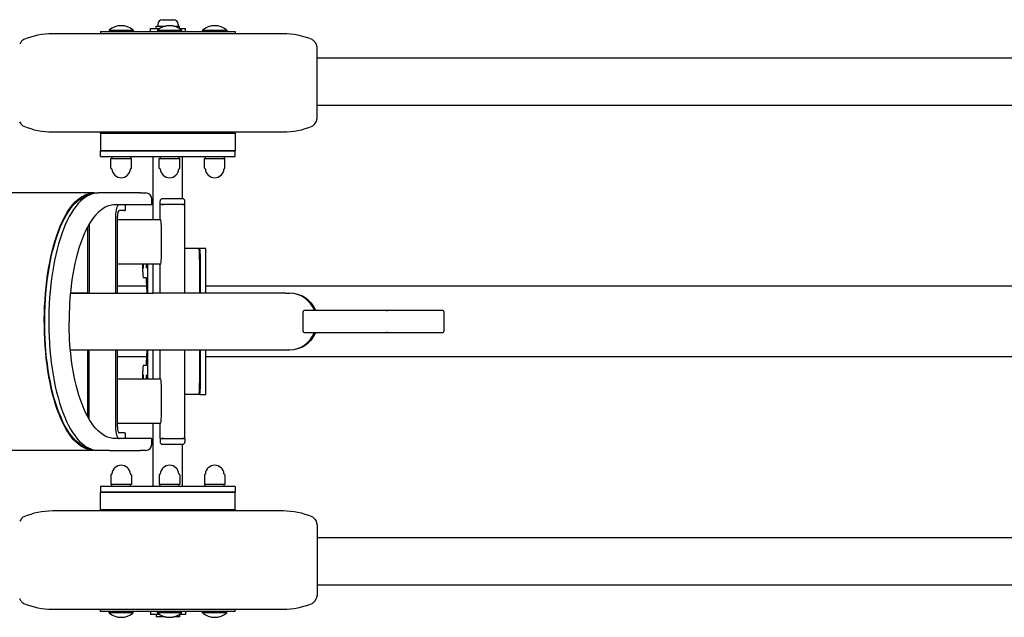
# Model space of a CAD drawing. Units: millimetres. Extents: x 28680 to 41135, y -33 to 13447.
# Drawn here: x 33162 to 34004, y 8040 to 8551 of the extents above; entities that cross this region are included whole.
import ezdxf

# ---------------------------------------------------------------- set-up
doc = ezdxf.new("R2010")
doc.units = ezdxf.units.MM
doc.header["$LTSCALE"] = 100
doc.layers.add('Visible (ISO)', color=7, linetype='Continuous', lineweight=30)

msp = doc.modelspace()

# ---------------------------------------------------------------- linework, layer by layer
at = {"layer": 'Visible (ISO)'}
for p, q in [((33279.047, 8545.544), (33287.003, 8545.544)), ((33279.047, 8543.544), (33279.047, 8545.544)), ((33280.297, 8546.994), (33280.297, 8545.544)), ((33284.347, 8551.044), (33293.747, 8551.044)), ((33293.936, 8545.544), (33299.047, 8545.544)), ((33297.797, 8546.994), (33297.797, 8545.544)), ((33299.047, 8543.544), (33299.047, 8545.544)), ((33387.552, 8539.044), (33190.541, 8539.044)), ((33231.547, 8541.044), (33346.547, 8541.044)), ((33231.547, 8541.044), (33231.547, 8539.044)), ((33238.747, 8542.147), (33259.397, 8542.147)), ((33238.747, 8542.147), (33238.747, 8541.044)), ((33259.397, 8542.147), (33259.397, 8541.044)), ((33274.047, 8543.544), (33282.073, 8543.544)), ((33274.047, 8541.044), (33274.047, 8543.544)), ((33280.144, 8542.147), (33300.794, 8542.147)), ((33280.144, 8542.147), (33280.144, 8541.044)), ((33298.866, 8543.544), (33304.047, 8543.544)), ((33300.794, 8542.147), (33300.794, 8541.044)), ((33304.047, 8541.044), (33304.047, 8543.544)), ((33318.697, 8542.147), (33339.347, 8542.147)), ((33318.697, 8542.147), (33318.697, 8541.044)), ((33339.347, 8542.147), (33339.347, 8541.044)), ((33346.547, 8541.044), (33346.547, 8539.044)), ((33163.429, 8532.046), (33162.311, 8530.262)), ((33414.665, 8532.046), (33415.783, 8530.262)), ((33416.547, 8466.482), (33416.547, 8527.606)), ((34370.122, 8518.044), (33416.547, 8518.044)), ((33416.547, 8478.044), (34370.122, 8478.044)), ((33163.429, 8462.042), (33162.311, 8463.826)), ((33414.665, 8462.042), (33415.783, 8463.826)), ((33190.541, 8455.044), (33387.552, 8455.044)), ((33231.547, 8454.044), (33231.547, 8455.044)), ((33231.547, 8454.044), (33346.547, 8454.044)), ((33231.547, 8454.044), (33346.547, 8454.044)), ((33231.547, 8454.044), (33231.547, 8439.044)), ((33346.547, 8454.044), (33346.547, 8455.044)), ((33346.547, 8454.044), (33346.547, 8439.044)), ((33231.547, 8439.044), (33346.547, 8439.044)), ((33231.547, 8434.044), (33231.547, 8439.044)), ((33346.547, 8439.044), (33231.547, 8439.044)), ((33346.547, 8434.044), (33346.547, 8439.044)), ((33231.547, 8434.044), (33346.547, 8434.044)), ((33240.272, 8432.444), (33257.872, 8432.444)), ((33240.272, 8424.229), (33240.272, 8432.444)), ((33241.072, 8434.044), (33241.072, 8432.444)), ((33257.072, 8434.044), (33257.072, 8432.444)), ((33257.872, 8424.229), (33257.872, 8432.444)), ((33276.547, 8380.044), (33276.547, 8434.044)), ((33281.669, 8432.444), (33299.269, 8432.444)), ((33281.669, 8424.229), (33281.669, 8432.444)), ((33282.469, 8434.044), (33282.469, 8432.444)), ((33298.469, 8434.044), (33298.469, 8432.444)), ((33299.269, 8424.229), (33299.269, 8432.444)), ((33301.547, 8398.044), (33301.547, 8434.044)), ((33320.222, 8432.444), (33337.822, 8432.444)), ((33320.222, 8424.229), (33320.222, 8432.444)), ((33321.022, 8434.044), (33321.022, 8432.444)), ((33337.022, 8434.044), (33337.022, 8432.444)), ((33337.822, 8424.229), (33337.822, 8432.444)), ((33225.818, 8402.894), (33026.084, 8402.894)), ((33225.818, 8402.894), (33229.646, 8402.894)), ((33239.216, 8402.894), (33229.646, 8402.894)), ((33265.477, 8402.894), (33239.444, 8402.894)), ((33265.477, 8402.894), (33270.251, 8402.894)), ((33275.251, 8392.894), (33275.251, 8397.894)), ((33282.306, 8393.044), (33282.306, 8396.044)), ((33285.586, 8398.044), (33284.306, 8398.044)), ((33301.576, 8398.044), (33285.586, 8398.044)), ((33303.576, 8393.044), (33303.576, 8396.044)), ((33269.947, 8392.894), (33244.001, 8392.894)), ((33251.983, 8387.894), (33247.358, 8387.894)), ((33251.983, 8387.894), (33252.471, 8387.894)), ((33252.471, 8392.894), (33252.471, 8387.894)), ((33275.251, 8392.894), (33269.947, 8392.894)), ((33282.306, 8393.044), (33282.307, 8393.044)), ((33282.306, 8380.044), (33282.306, 8393.044)), ((33282.307, 8393.044), (33282.306, 8393.044)), ((33283.588, 8393.044), (33282.307, 8393.044)), ((33283.588, 8393.044), (33282.307, 8393.044)), ((33283.588, 8393.044), (33285.658, 8393.044)), ((33285.658, 8393.044), (33283.588, 8393.044)), ((33301.647, 8393.044), (33285.658, 8393.044)), ((33301.647, 8393.044), (33285.658, 8393.044)), ((33301.647, 8393.044), (33303.576, 8393.044)), ((33303.576, 8393.044), (33301.647, 8393.044)), ((33303.576, 8317.194), (33303.576, 8393.044)), ((33244.274, 8382.894), (33244.274, 8317.194)), ((33245.816, 8317.194), (33245.816, 8382.894)), ((33282.947, 8380.044), (33245.816, 8380.044)), ((33220.22, 8373.572), (33220.22, 8317.194)), ((33221.762, 8376.32), (33221.762, 8317.194)), ((33315.729, 8355.544), (33303.576, 8355.544)), ((33315.729, 8355.544), (33316.369, 8355.544)), ((33321.366, 8355.544), (33316.369, 8355.544)), ((33316.085, 8345.544), (33316.085, 8317.194)), ((33316.547, 8350.544), (33316.547, 8317.194)), ((33321.544, 8317.194), (33321.544, 8350.544)), ((33282.947, 8342.044), (33245.816, 8342.044)), ((33267.664, 8335.544), (33267.664, 8342.044)), ((33271.576, 8342.044), (33271.576, 8317.194)), ((33276.573, 8317.194), (33276.573, 8342.044)), ((33282.306, 8317.194), (33282.306, 8342.044)), ((33267.841, 8330.544), (33270.58, 8330.544)), ((33270.923, 8323.194), (33245.816, 8323.194)), ((33270.936, 8320.544), (33270.936, 8317.194)), ((34330.122, 8323.194), (33321.544, 8323.194)), ((33205.658, 8317.194), (33276.487, 8317.194)), ((33220.22, 8317.194), (33205.658, 8317.194)), ((33389.855, 8317.194), (33276.487, 8317.194)), ((33389.855, 8317.194), (33393.201, 8317.194)), ((33404.576, 8284.544), (33404.576, 8301.544)), ((33525.046, 8301.544), (33525.046, 8284.544)), ((33205.63, 8268.894), (33276.487, 8268.894)), ((33205.63, 8268.894), (33220.22, 8268.894)), ((33220.22, 8268.894), (33220.22, 8212.216)), ((33221.762, 8209.468), (33221.762, 8268.894)), ((33244.274, 8268.894), (33244.274, 8202.894)), ((33245.816, 8202.894), (33245.816, 8268.894)), ((33270.936, 8268.894), (33270.936, 8265.544)), ((33271.576, 8268.894), (33271.576, 8244.044)), ((33276.487, 8268.894), (33389.855, 8268.894)), ((33276.573, 8244.044), (33276.573, 8268.894)), ((33282.306, 8244.044), (33282.306, 8268.894)), ((33303.576, 8193.044), (33303.576, 8268.894)), ((33316.085, 8268.894), (33316.085, 8240.544)), ((33316.547, 8268.894), (33316.547, 8235.544)), ((33321.544, 8235.544), (33321.544, 8268.894)), ((33389.855, 8268.894), (33393.201, 8268.894)), ((33270.923, 8262.894), (33245.816, 8262.894)), ((34330.122, 8262.894), (33321.544, 8262.894)), ((33270.58, 8255.544), (33267.841, 8255.544)), ((33245.816, 8244.044), (33282.947, 8244.044)), ((33267.664, 8244.044), (33267.664, 8250.544)), ((33315.729, 8230.544), (33303.576, 8230.544)), ((33316.369, 8230.544), (33315.729, 8230.544)), ((33316.369, 8230.544), (33321.366, 8230.544)), ((33245.816, 8206.044), (33282.947, 8206.044)), ((33276.547, 8152.044), (33276.547, 8206.044)), ((33282.306, 8193.044), (33282.306, 8206.044)), ((33269.947, 8192.894), (33244.001, 8192.894)), ((33251.983, 8197.894), (33247.358, 8197.894)), ((33251.983, 8197.894), (33252.471, 8197.894)), ((33252.471, 8197.894), (33252.471, 8192.894)), ((33275.251, 8192.894), (33269.947, 8192.894)), ((33275.251, 8187.894), (33275.251, 8192.894)), ((33282.307, 8193.044), (33282.306, 8193.044)), ((33282.306, 8193.044), (33282.307, 8193.044)), ((33282.306, 8193.044), (33282.306, 8190.044)), ((33282.307, 8193.044), (33283.588, 8193.044)), ((33282.307, 8193.044), (33283.588, 8193.044)), ((33285.658, 8193.044), (33283.588, 8193.044)), ((33283.588, 8193.044), (33285.658, 8193.044)), ((33285.658, 8193.044), (33301.647, 8193.044)), ((33285.658, 8193.044), (33301.647, 8193.044)), ((33303.576, 8193.044), (33301.647, 8193.044)), ((33301.647, 8193.044), (33303.576, 8193.044)), ((33303.576, 8193.044), (33303.576, 8190.044)), ((33284.306, 8188.044), (33285.586, 8188.044)), ((33285.586, 8188.044), (33301.576, 8188.044)), ((33301.547, 8152.044), (33301.547, 8188.044)), ((33225.818, 8182.894), (33026.084, 8182.894)), ((33229.646, 8182.894), (33225.818, 8182.894)), ((33239.216, 8182.894), (33229.646, 8182.894)), ((33239.444, 8182.894), (33265.477, 8182.894)), ((33270.251, 8182.894), (33265.477, 8182.894)), ((33240.272, 8161.859), (33240.272, 8153.644)), ((33257.872, 8161.859), (33257.872, 8153.644)), ((33281.669, 8161.859), (33281.669, 8153.644)), ((33299.269, 8161.859), (33299.269, 8153.644)), ((33320.222, 8161.859), (33320.222, 8153.644)), ((33337.822, 8161.859), (33337.822, 8153.644)), ((33346.547, 8152.044), (33231.547, 8152.044)), ((33231.547, 8152.044), (33231.547, 8147.044)), ((33257.872, 8153.644), (33240.272, 8153.644)), ((33241.072, 8152.044), (33241.072, 8153.644)), ((33257.072, 8152.044), (33257.072, 8153.644)), ((33299.269, 8153.644), (33281.669, 8153.644)), ((33282.469, 8152.044), (33282.469, 8153.644)), ((33298.469, 8152.044), (33298.469, 8153.644)), ((33337.822, 8153.644), (33320.222, 8153.644)), ((33321.022, 8152.044), (33321.022, 8153.644)), ((33337.022, 8152.044), (33337.022, 8153.644)), ((33346.547, 8152.044), (33346.547, 8147.044)), ((33346.547, 8147.044), (33231.547, 8147.044)), ((33231.547, 8147.044), (33346.547, 8147.044)), ((33231.547, 8132.044), (33231.547, 8147.044)), ((33346.547, 8132.044), (33346.547, 8147.044)), ((33387.552, 8131.044), (33190.541, 8131.044)), ((33346.547, 8132.044), (33231.547, 8132.044)), ((33231.547, 8132.044), (33231.547, 8131.044)), ((33346.547, 8132.044), (33231.547, 8132.044)), ((33346.547, 8132.044), (33346.547, 8131.044)), ((33163.429, 8124.046), (33162.311, 8122.262)), ((33414.665, 8124.046), (33415.783, 8122.262)), ((33416.547, 8119.606), (33416.547, 8058.482)), ((34370.122, 8108.044), (33416.547, 8108.044)), ((33416.547, 8068.044), (34370.122, 8068.044)), ((33163.429, 8054.042), (33162.311, 8055.826)), ((33414.665, 8054.042), (33415.783, 8055.826)), ((33190.541, 8047.044), (33387.552, 8047.044)), ((33231.547, 8045.044), (33231.547, 8047.044)), ((33346.547, 8045.044), (33231.547, 8045.044)), ((33238.747, 8043.941), (33238.747, 8045.044)), ((33259.397, 8043.941), (33238.747, 8043.941)), ((33259.397, 8043.941), (33259.397, 8045.044)), ((33274.047, 8045.044), (33274.047, 8042.544)), ((33282.073, 8042.544), (33274.047, 8042.544)), ((33279.047, 8042.544), (33279.047, 8040.544)), ((33287.003, 8040.544), (33279.047, 8040.544)), ((33280.144, 8043.941), (33280.144, 8045.044)), ((33300.794, 8043.941), (33280.144, 8043.941)), ((33299.047, 8040.544), (33293.936, 8040.544)), ((33304.047, 8042.544), (33298.866, 8042.544)), ((33299.047, 8042.544), (33299.047, 8040.544)), ((33300.794, 8043.941), (33300.794, 8045.044)), ((33304.047, 8045.044), (33304.047, 8042.544)), ((33318.697, 8043.941), (33318.697, 8045.044)), ((33339.347, 8043.941), (33318.697, 8043.941)), ((33339.347, 8043.941), (33339.347, 8045.044)), ((33346.547, 8045.044), (33346.547, 8047.044))]:
    msp.add_line(p, q, dxfattribs=at)
for centre, radius, start, end in [((33249.072, 8529.924), 16, 49.81089, 130.18911), ((33290.469, 8529.924), 16, 49.81089, 130.18911), ((33284.347, 8546.994), 4.05, 90, 180), ((33293.747, 8546.994), 4.05, 0, 90), ((33329.022, 8529.924), 16, 49.81089, 130.18911), ((33190.541, 8475.496), 63.548, 90, 112.999213), ((33387.552, 8475.496), 63.548, 67.000787, 90), ((33167.665, 8529.39), 5, 112.999213, 147.912233), ((33410.428, 8529.39), 5, 32.087767, 67.000787), ((33411.547, 8527.606), 5, 0, 32.087767), ((33167.665, 8464.698), 5, 212.087767, 247.000787), ((33410.428, 8464.698), 5, 292.999213, 327.912233), ((33411.547, 8466.482), 5, 327.912233, 0), ((33190.541, 8518.592), 63.548, 247.000787, 270), ((33387.552, 8518.592), 63.548, 270, 292.999213), ((33240.772, 8424.229), 0.5, 180, 260.009315), ((33240.599, 8423.244), 0.5, 4.739736, 80.009315), ((33249.072, 8423.947), 8.003, 184.739736, 355.260264), ((33257.546, 8423.244), 0.5, 99.990685, 175.260264), ((33257.372, 8424.229), 0.5, 279.990685, 0), ((33282.169, 8424.229), 0.5, 180, 260.009315), ((33281.996, 8423.244), 0.5, 4.739736, 80.009315), ((33290.469, 8423.947), 8.003, 184.739736, 355.260264), ((33298.943, 8423.244), 0.5, 99.990685, 175.260264), ((33298.769, 8424.229), 0.5, 279.990685, 0), ((33320.722, 8424.229), 0.5, 180, 260.009315), ((33320.548, 8423.244), 0.5, 4.739736, 80.009315), ((33329.022, 8423.947), 8.003, 184.739736, 355.260264), ((33337.495, 8423.244), 0.5, 99.990685, 175.260264), ((33337.322, 8424.229), 0.5, 279.990685, 0), ((33270.251, 8397.894), 5, 0, 90), ((33284.306, 8396.044), 2, 90, 180), ((33301.576, 8396.044), 2, 0, 90), ((33393.201, 8293.044), 24.15, 23.164649, 90), ((33405.576, 8301.544), 1, 90, 180), ((33475.489, 8301.544), 1, 0, 90), ((33524.046, 8301.544), 1, 0, 90), ((33405.576, 8284.544), 1, 180, 270), ((33475.489, 8284.544), 1, 270, 0), ((33524.046, 8284.544), 1, 270, 0), ((33393.201, 8293.044), 24.15, 270, 336.835351), ((33270.251, 8187.894), 5, 270, 0), ((33284.306, 8190.044), 2, 180, 270), ((33301.576, 8190.044), 2, 270, 0), ((33249.072, 8162.141), 8.003, 4.739736, 175.260264), ((33290.469, 8162.141), 8.003, 4.739736, 175.260264), ((33329.022, 8162.141), 8.003, 4.739736, 175.260264), ((33240.772, 8161.859), 0.5, 99.990685, 180), ((33240.599, 8162.844), 0.5, 279.990685, 355.260264), ((33257.546, 8162.844), 0.5, 184.739736, 260.009315), ((33257.372, 8161.859), 0.5, 0, 80.009315), ((33282.169, 8161.859), 0.5, 99.990685, 180), ((33281.996, 8162.844), 0.5, 279.990685, 355.260264), ((33298.943, 8162.844), 0.5, 184.739736, 260.009315), ((33298.769, 8161.859), 0.5, 0, 80.009315), ((33320.722, 8161.859), 0.5, 99.990685, 180), ((33320.548, 8162.844), 0.5, 279.990685, 355.260264), ((33337.495, 8162.844), 0.5, 184.739736, 260.009315), ((33337.322, 8161.859), 0.5, 0, 80.009315), ((33167.665, 8121.39), 5, 112.999213, 147.912233), ((33190.541, 8067.496), 63.548, 90, 112.999213), ((33387.552, 8067.496), 63.548, 67.000787, 90), ((33410.428, 8121.39), 5, 32.087767, 67.000787), ((33411.547, 8119.606), 5, 0, 32.087767), ((33411.547, 8058.482), 5, 327.912233, 0), ((33167.665, 8056.698), 5, 212.087767, 247.000787), ((33190.541, 8110.592), 63.548, 247.000787, 270), ((33387.552, 8110.592), 63.548, 270, 292.999213), ((33410.428, 8056.698), 5, 292.999213, 327.912233), ((33249.072, 8056.164), 16, 229.81089, 310.18911), ((33290.469, 8056.164), 16, 229.81089, 310.18911), ((33329.022, 8056.164), 16, 229.81089, 310.18911)]:
    msp.add_arc(centre, radius, start, end, dxfattribs=at)
for centre, major_axis, ratio, start_param, end_param in [((33247.358, 8382.894), (0, 10), 0.3083838, 0, 1.5707963), ((33247.358, 8382.894), (0, 5), 0.3083838, 0, 1.5707963), ((33282.947, 8361.044), (0, 19), 0.0392414, 3.1415927, 6.2831853), ((33315.729, 8345.544), (0, 10), 0.0355647, 4.712389, 6.2831853), ((33316.369, 8350.544), (0, 5), 0.0355647, 4.712389, 6.2831853), ((33321.366, 8350.544), (0, 5), 0.0355647, 4.712389, 6.2831853), ((33267.841, 8335.544), (0, -5), 0.0355647, 4.712389, 6.2831853), ((33268.019, 8343.044), (0, -4.5), 0.0355647, 4.9364821, 7.6298885), ((33270.687, 8343.044), (0, -4.5), 0.0355647, 4.9364821, 7.6298885), ((33270.58, 8320.544), (0, 10), 0.0355647, 4.712389, 6.2831853), ((33393.201, 8293.044), (0, 24.15), 0.951262, 5.1166884, 6.2831853), ((33393.201, 8293.044), (0, 24.15), 0.951262, 5.1166884, 6.2831853), ((33393.201, 8293.044), (0, -24.15), 0.951262, 0, 1.1664969), ((33393.201, 8293.044), (0, -24.15), 0.951262, 0, 1.1664969), ((33270.58, 8265.544), (0, -10), 0.0355647, 0, 1.5707963), ((33267.841, 8250.544), (0, 5), 0.0355647, 0, 1.5707963), ((33268.019, 8243.044), (0, 4.5), 0.0355647, 4.9364821, 7.6298885), ((33270.687, 8243.044), (0, 4.5), 0.0355647, 4.9364821, 7.6298885), ((33282.947, 8225.044), (0, 19), 0.0392414, 3.1415927, 6.2831853), ((33315.729, 8240.544), (0, -10), 0.0355647, 0, 1.5707963), ((33316.369, 8235.544), (0, -5), 0.0355647, 0, 1.5707963), ((33321.366, 8235.544), (0, -5), 0.0355647, 0, 1.5707963), ((33247.358, 8202.894), (0, -10), 0.3083838, 4.712389, 6.2831853), ((33247.358, 8202.894), (0, -5), 0.3083838, 4.712389, 6.2831853)]:
    msp.add_ellipse(centre, major_axis=major_axis, ratio=ratio, start_param=start_param, end_param=end_param, dxfattribs=at)
for points, knots in [([(33225.818, 8182.894), (33219.704, 8182.894), (33213.779, 8186.008), (33208.424, 8192.003), (33203.085, 8197.983), (33198.317, 8206.823), (33194.444, 8217.811), (33190.577, 8228.777), (33187.605, 8241.873), (33185.73, 8256.026), (33183.858, 8270.163), (33183.083, 8285.341), (33183.459, 8300.315), (33183.835, 8315.33), (33185.369, 8330.125), (33187.953, 8343.481), (33190.534, 8356.824), (33194.161, 8368.718), (33198.586, 8378.193), (33203.025, 8387.7), (33208.264, 8394.762), (33213.952, 8398.815), (33217.747, 8401.52), (33221.741, 8402.894), (33225.818, 8402.894)], [-0.26053705, -0.26053705, -0.26053705, -0.26053705, -0.23196007, -0.23196007, -0.23196007, -0.20345921, -0.20345921, -0.20345921, -0.17501328, -0.17501328, -0.17501328, -0.14660132, -0.14660132, -0.14660132, -0.11811239, -0.11811239, -0.11811239, -0.08965064, -0.08965064, -0.08965064, -0.06109419, -0.06109419, -0.06109419, -0.04203837, -0.04203837, -0.04203837, -0.04203837]), ([(33229.646, 8402.894), (33223.528, 8402.894), (33217.6, 8399.78), (33212.242, 8393.785), (33206.9, 8387.806), (33202.13, 8378.966), (33198.255, 8367.979), (33194.387, 8357.013), (33191.412, 8343.918), (33189.537, 8329.765), (33187.664, 8315.629), (33186.888, 8300.452), (33187.264, 8285.478), (33187.64, 8270.463), (33189.174, 8255.669), (33191.759, 8242.313), (33194.341, 8228.969), (33197.97, 8217.075), (33202.396, 8207.599), (33206.837, 8198.092), (33212.079, 8191.029), (33217.769, 8186.975), (33221.568, 8184.269), (33225.565, 8182.894), (33229.646, 8182.894)], [-3.09984677, -3.09984677, -3.09984677, -3.09984677, -3.0711938, -3.0711938, -3.0711938, -3.04261739, -3.04261739, -3.04261739, -3.01409623, -3.01409623, -3.01409623, -2.9856092, -2.9856092, -2.9856092, -2.95704492, -2.95704492, -2.95704492, -2.92850777, -2.92850777, -2.92850777, -2.89987534, -2.89987534, -2.89987534, -2.88076311, -2.88076311, -2.88076311, -2.88076311]), ([(33239.444, 8402.894), (33239.444, 8402.894), (33239.443, 8402.894), (33239.443, 8402.894), (33239.405, 8402.894), (33239.368, 8402.894), (33239.292, 8402.894), (33239.254, 8402.894), (33239.216, 8402.894)], [-0.000156799, -0.000156799, -0.000156799, -0.000156799, 0, 0, 0, 0.027617373, 0.027617373, 0.055234746, 0.055234746, 0.055234746, 0.055234746]), ([(33223.094, 8184.102), (33217.977, 8184.888), (33213.037, 8187.889), (33208.511, 8192.961), (33203.2, 8198.913), (33198.462, 8207.711), (33194.616, 8218.643), (33190.778, 8229.554), (33187.832, 8242.58), (33185.983, 8256.65), (33184.135, 8270.704), (33183.382, 8285.787), (33183.777, 8300.655), (33184.172, 8315.563), (33185.721, 8330.241), (33188.315, 8343.473), (33190.906, 8356.693), (33194.538, 8368.457), (33198.961, 8377.802), (33203.399, 8387.178), (33208.631, 8394.11), (33214.305, 8398.042), (33217.141, 8400.007), (33220.087, 8401.228), (33223.094, 8401.687)], [-0.25624182, -0.25624182, -0.25624182, -0.25624182, -0.23189475, -0.23189475, -0.23189475, -0.2033289, -0.2033289, -0.2033289, -0.17481815, -0.17481815, -0.17481815, -0.14634141, -0.14634141, -0.14634141, -0.11778774, -0.11778774, -0.11778774, -0.08926107, -0.08926107, -0.08926107, -0.06064037, -0.06064037, -0.06064037, -0.04633361, -0.04633361, -0.04633361, -0.04633361]), ([(33244.001, 8392.894), (33238.153, 8392.894), (33232.504, 8389.924), (33227.43, 8384.217), (33222.373, 8378.529), (33217.891, 8370.128), (33214.292, 8359.723), (33210.694, 8349.319), (33207.984, 8336.922), (33206.353, 8323.597), (33205.141, 8313.699), (33204.523, 8303.297), (33204.523, 8292.894)], [0.09069049, 0.09069049, 0.09069049, 0.09069049, 0.12032996, 0.12032996, 0.12032996, 0.14986732, 0.14986732, 0.14986732, 0.17940284, 0.17940284, 0.17940284, 0.20134327, 0.20134327, 0.20134327, 0.20134327]), ([(33407.586, 8302.544), (33407.362, 8302.544), (33407.149, 8302.544), (33406.638, 8302.544), (33406.369, 8302.544), (33405.965, 8302.544), (33405.819, 8302.544), (33405.626, 8302.544), (33405.577, 8302.544), (33405.577, 8302.544)], [0, 0, 0, 0, 0.07739498, 0.07739498, 0.20122696, 0.20122696, 0.30956994, 0.30956994, 0.41763535, 0.41763535, 0.41763535, 0.41763535]), ([(33475.486, 8302.544), (33475.481, 8302.544), (33475.402, 8302.544), (33474.973, 8302.544), (33474.649, 8302.544), (33473.569, 8302.544), (33472.7, 8302.544), (33471.002, 8302.544), (33470.421, 8302.544), (33469.099, 8302.544), (33468.36, 8302.544), (33466.456, 8302.544), (33465.197, 8302.544), (33462.434, 8302.544), (33460.992, 8302.544), (33457.584, 8302.544), (33455.574, 8302.544), (33451.798, 8302.544), (33450.003, 8302.544), (33446.395, 8302.544), (33444.584, 8302.544), (33440.804, 8302.544), (33438.827, 8302.544), (33434.988, 8302.544), (33433.123, 8302.544), (33428.683, 8302.544), (33426.122, 8302.544), (33420.889, 8302.544), (33418.22, 8302.544), (33412.892, 8302.544), (33410.235, 8302.544), (33407.586, 8302.544)], [32.690176, 32.690176, 32.690176, 32.690176, 33.3798329, 33.3798329, 34.0413266, 34.0413266, 35.1110654, 35.1110654, 35.581872, 35.581872, 36.0526737, 36.0526737, 36.6143635, 36.6143635, 37.127044, 37.127044, 37.757067, 37.757067, 38.2934705, 38.2934705, 38.8298739, 38.8298739, 39.4416088, 39.4416088, 40.0377596, 40.0377596, 40.8906867, 40.8906867, 41.7998944, 41.7998944, 42.715949, 42.715949, 42.715949, 42.715949]), ([(33524.048, 8302.544), (33524.048, 8302.544), (33523.997, 8302.544), (33523.76, 8302.544), (33523.49, 8302.544), (33522.639, 8302.544), (33521.97, 8302.544), (33520.779, 8302.544), (33520.284, 8302.544), (33519.773, 8302.544), (33518.624, 8302.544), (33517.4, 8302.544), (33514.885, 8302.544), (33513.589, 8302.544), (33509.637, 8302.544), (33506.919, 8302.544), (33501.13, 8302.544), (33498.053, 8302.544), (33491.84, 8302.544), (33488.697, 8302.544), (33484.34, 8302.544), (33483.004, 8302.544), (33480.508, 8302.544), (33479.344, 8302.544), (33477.672, 8302.544), (33477.079, 8302.544), (33476.188, 8302.544), (33475.883, 8302.544), (33475.51, 8302.544), (33475.433, 8302.544), (33475.417, 8302.544), (33475.416, 8302.544), (33475.416, 8302.544)], [19.8847207, 19.8847207, 19.8847207, 19.8847207, 20.0761908, 20.0761908, 20.4384121, 20.4384121, 20.9958381, 20.9958381, 21.3579745, 21.3579745, 21.3579745, 22.1726788, 22.1726788, 22.9873832, 22.9873832, 24.6167919, 24.6167919, 26.4552736, 26.4552736, 28.3324835, 28.3324835, 29.1948618, 29.1948618, 30.05724, 30.05724, 30.6896829, 30.6896829, 31.3221258, 31.3221258, 31.9199542, 31.9199542, 31.9959003, 31.9959003, 31.9959003, 31.9959003]), ([(33244.001, 8192.894), (33238.153, 8192.894), (33232.504, 8195.864), (33227.43, 8201.571), (33222.373, 8207.259), (33217.891, 8215.66), (33214.292, 8226.065), (33210.694, 8236.469), (33207.984, 8248.866), (33206.353, 8262.191), (33205.141, 8272.089), (33204.523, 8282.491), (33204.523, 8292.894)], [0.09069049, 0.09069049, 0.09069049, 0.09069049, 0.12032996, 0.12032996, 0.12032996, 0.14986732, 0.14986732, 0.14986732, 0.17940284, 0.17940284, 0.17940284, 0.20134327, 0.20134327, 0.20134327, 0.20134327]), ([(33405.576, 8283.544), (33405.576, 8283.544), (33405.601, 8283.544), (33405.72, 8283.544), (33405.839, 8283.544), (33406.252, 8283.544), (33406.609, 8283.544), (33407.213, 8283.544), (33407.396, 8283.544), (33407.586, 8283.544)], [0.12451114, 0.12451114, 0.12451114, 0.12451114, 0.20122696, 0.20122696, 0.30956994, 0.30956994, 0.4767351, 0.4767351, 0.5426107, 0.5426107, 0.5426107, 0.5426107]), ([(33407.586, 8283.544), (33408.615, 8283.544), (33409.647, 8283.544), (33413.629, 8283.544), (33416.594, 8283.544), (33422.348, 8283.544), (33425.133, 8283.544), (33429.6, 8283.544), (33431.252, 8283.544), (33435.149, 8283.544), (33437.422, 8283.544), (33441.27, 8283.544), (33442.793, 8283.544), (33446.886, 8283.544), (33449.463, 8283.544), (33453.34, 8283.544), (33454.665, 8283.544), (33457.906, 8283.544), (33459.786, 8283.544), (33462.754, 8283.544), (33463.9, 8283.544), (33466.174, 8283.544), (33467.244, 8283.544), (33469.002, 8283.544), (33469.718, 8283.544), (33470.997, 8283.544), (33471.557, 8283.544), (33472.808, 8283.544), (33473.425, 8283.544), (33474.451, 8283.544), (33474.856, 8283.544), (33475.385, 8283.544), (33475.483, 8283.544), (33475.488, 8283.544)], [0, 0, 0, 0, 0.3560124, 0.3560124, 1.3713919, 1.3713919, 2.3099583, 2.3099583, 2.8526705, 2.8526705, 3.5720112, 3.5720112, 4.0310056, 4.0310056, 4.7993844, 4.7993844, 5.2057283, 5.2057283, 5.8225296, 5.8225296, 6.2550121, 6.2550121, 6.7842963, 6.7842963, 7.2782885, 7.2782885, 7.7722807, 7.7722807, 8.5178113, 8.5178113, 9.2767139, 9.2767139, 10.0494719, 10.0494719, 10.0494719, 10.0494719]), ([(33475.49, 8283.544), (33475.509, 8283.544), (33475.532, 8283.544), (33475.773, 8283.544), (33476.254, 8283.544), (33477.787, 8283.544), (33478.683, 8283.544), (33480.722, 8283.544), (33481.86, 8283.544), (33484.237, 8283.544), (33485.478, 8283.544), (33488.797, 8283.544), (33490.936, 8283.544), (33495.274, 8283.544), (33497.476, 8283.544), (33503.089, 8283.544), (33506.511, 8283.544), (33511.522, 8283.544), (33513.17, 8283.544), (33516.374, 8283.544), (33517.932, 8283.544), (33519.396, 8283.544), (33520.244, 8283.544), (33521.059, 8283.544), (33522.511, 8283.544), (33523.153, 8283.544), (33523.762, 8283.544), (33523.905, 8283.544), (33524.023, 8283.544), (33524.047, 8283.544), (33524.047, 8283.544)], [11.1518129, 11.1518129, 11.1518129, 11.1518129, 11.2918522, 11.2918522, 12.3224557, 12.3224557, 13.1245348, 13.1245348, 13.9266139, 13.9266139, 14.7286931, 14.7286931, 16.0474217, 16.0474217, 17.3661504, 17.3661504, 19.4022683, 19.4022683, 20.4203273, 20.4203273, 21.4383863, 21.4383863, 21.4383863, 22.0279854, 22.0279854, 22.6175844, 22.6175844, 22.8689185, 22.8689185, 22.9990258, 22.9990258, 22.9990258, 22.9990258]), ([(33239.216, 8182.894), (33239.254, 8182.894), (33239.292, 8182.894), (33239.368, 8182.894), (33239.405, 8182.894), (33239.443, 8182.894), (33239.443, 8182.894), (33239.444, 8182.894), (33239.444, 8182.894)], [3.294259859, 3.294259859, 3.294259859, 3.294259859, 3.321877232, 3.321877232, 3.349494606, 3.349494606, 3.349494606, 3.349651405, 3.349651405, 3.349651405, 3.349651405])]:
    msp.add_open_spline(points, degree=3, knots=knots, dxfattribs=at)

doc.saveas('drawing.dxf')
